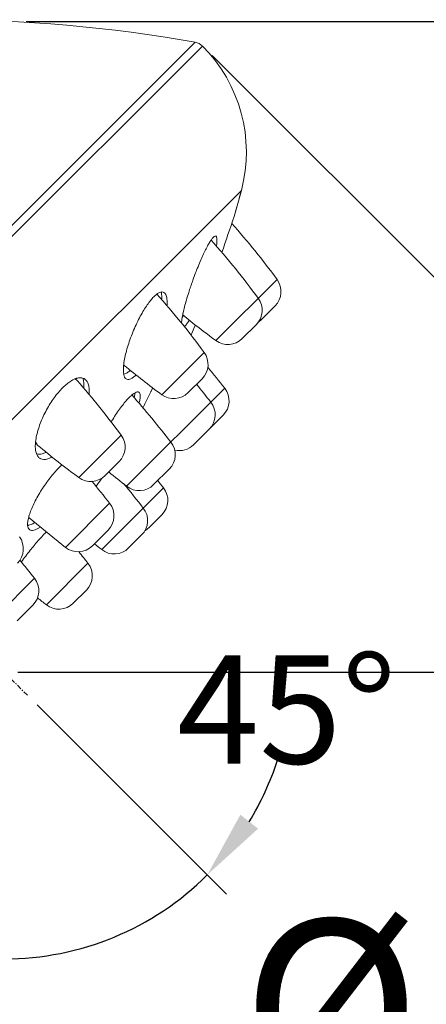
# Model space of a CAD drawing. Units: millimetres. Extents: x 937 to 2977, y 271 to 2425.
# Drawn here: x 1970 to 2000, y 1976 to 2049 of the extents above; entities that cross this region are included whole.
import ezdxf

# ---------------------------------------------------------------- set-up
doc = ezdxf.new("R2010")
doc.units = ezdxf.units.MM
doc.linetypes.add('CENTER', pattern=[0.6, 0.375, -0.075, 0.075, -0.075])
doc.layers.get('0').update_dxf_attribs({"lineweight": 15})
doc.layers.add('CL', color=3, linetype='CENTER', lineweight=9)
doc.layers.add('Dim', color=1, linetype='Continuous', lineweight=9)
doc.styles.get("Standard").update_dxf_attribs({"font": 'ARIAL.TTF'})
doc.dimstyles.new('ISO-25', dxfattribs={"dimtxt": 5, "dimasz": 5, "dimexe": 2, "dimexo": 1, "dimgap": 1, "dimtad": 0, "dimtih": 1, "dimtoh": 1, "dimdec": 0, "dimdsep": 46, "dimtxsty": 'Standard', "dimcen": -2.5, "dimadec": 0, "dimazin": 0, "dimtfac": 1, "dimtdec": 0, "dimtmove": 0, "dimatfit": 3, "dimfxl": 0, "dimarcsym": 0})

# ---------------------------------------------------------------- blocks, each defined once
blk = doc.blocks.new('*D11')
at = {"layer": 'Dim', "color": 0, "lineweight": -2}
for p, q in [((1970.197693591327, 2048.646661689906), (2106.73870992057, 2048.646661689906)), ((2104.73870992057, 2043.646661689906), (2104.73870992057, 1968.70276620511)), ((2104.73870992057, 1847.565120875909), (2104.73870992057, 1924.320547014569)), ((1885.578508308525, 1842.565120875909), (2106.73870992057, 1842.565120875909))]:
    blk.add_line(p, q, dxfattribs=at)
at = {"layer": 'Dim', "color": 0}
for points in [[(2103.905376587237, 2043.646661689906), (2105.572043253904, 2043.646661689906), (2104.73870992057, 2048.646661689906)], [(2103.905376587237, 1847.565120875909), (2105.572043253904, 1847.565120875909), (2104.73870992057, 1842.565120875909)]]:
    blk.add_solid(points, dxfattribs=at)
at = {"layer": 'Dim', "color": 0, "insert": (2104.73870992057, 1946.51165660984), "char_height": 13, "attachment_point": 5}
blk.add_mtext('206\\P [8.11]', dxfattribs=at)
blk = doc.blocks.new('*D13')
at = {"layer": 'Dim', "color": 0, "lineweight": -2}
for p, q in [((1971.001448732639, 1998.213152808755), (1984.963121020059, 1984.251480521333)), ((1968.585247843603, 1995.427762257202), (1968.585247843603, 1977.467543328818))]:
    blk.add_line(p, q, dxfattribs=at)
for start, end in [(328.5692307621752, 342.1384615243516), (270.0000000000018, 314.999999999999), (242.8615384756494, 256.4307692378255)]:
    blk.add_arc((1968.585247843603, 2000.629353697791), 21.16181036897181, start, end, dxfattribs=at)
at = {"layer": 'Dim', "color": 0}
for points in [[(1987.296746729538, 1989.078632002394), (1985.987262038512, 1990.109664311173), (1983.548907457686, 1985.665694083707)], [(1963.718709301332, 1980.885727753013), (1963.521813733608, 1979.230732310969), (1968.585247843604, 1979.467543328819)]]:
    blk.add_solid(points, dxfattribs=at)
at = {"layer": 'Dim', "color": 0, "insert": (1989.405361082971, 1996.84186075493), "char_height": 8, "attachment_point": 5}
blk.add_mtext('45°', dxfattribs=at)
blk = doc.blocks.new('*D14')
at = {"layer": 'Dim', "color": 0, "lineweight": -2}
for p, q in [((1969.585247843603, 2000.629353697791), (2057.911519657319, 2000.629353697791)), ((2055.911519657319, 1995.629353697791), (2055.911519657319, 1943.78834688212)), ((2055.911519657319, 1847.565120875909), (2055.911519657319, 1899.406127691579)), ((1885.578508308525, 1842.565120875909), (2057.911519657319, 1842.565120875909))]:
    blk.add_line(p, q, dxfattribs=at)
at = {"layer": 'Dim', "color": 0}
for points in [[(2055.078186323985, 1995.629353697791), (2056.744852990652, 1995.629353697791), (2055.911519657319, 2000.629353697791)], [(2055.078186323985, 1847.565120875909), (2056.744852990652, 1847.565120875909), (2055.911519657319, 1842.565120875909)]]:
    blk.add_solid(points, dxfattribs=at)
at = {"layer": 'Dim', "color": 0, "insert": (2055.911519657318, 1921.59723728685), "char_height": 13, "attachment_point": 5}
blk.add_mtext('158\\P [6.22]', dxfattribs=at)
blk = doc.blocks.new('*D17')
at = {"layer": 'Dim', "color": 0, "lineweight": -2}
for p, q in [((1983.90262483614, 2046.129126115547), (2036.00815712589, 1994.023593825784)), ((2031.058409657584, 1991.902273482225), (2024.900320667198, 1985.744184491841)), ((1923.085475425831, 1985.311976705254), (1975.191007715582, 1933.206444415491)), ((1977.312328059142, 1938.156191883796), (1980.092453454818, 1940.936317279472))]:
    blk.add_line(p, q, dxfattribs=at)
at = {"layer": 'Dim', "color": 0}
for points in [[(2030.469154006595, 1992.491529133214), (2031.647665308573, 1991.313017831236), (2034.593943563517, 1995.437807388158)], [(1976.723072408153, 1938.745447534785), (1977.901583710131, 1937.566936232807), (1973.776794153209, 1934.620657977864)]]:
    blk.add_solid(points, dxfattribs=at)
at = {"layer": 'Dim', "color": 0, "insert": (2002.496387061008, 1963.340250885657), "char_height": 13, "attachment_point": 5}
blk.add_mtext('%%C86\\P [3.39]', dxfattribs=at)

msp = doc.modelspace()

# ---------------------------------------------------------------- linework, layer by layer
at = {"color": 9, "linetype": 'Continuous'}
for p, q in [((1982.6631113566, 2047.114522540811), (1924.158996935021, 1988.610408124354)), ((1983.195518054028, 2046.836232896749), (1922.378368644644, 1986.019083487351)), ((1933.029425010744, 1983.152167941022), (1986.062433600327, 2036.185176530621)), ((1984.182240937069, 2025.097953294914), (1988.692666927633, 2029.608379290542)), ((1980.191637305415, 2021.107349663231), (1983.316141206236, 2024.231853564067)), ((1977.606229227549, 2014.34858581223), (1984.836783768191, 2021.579140352871)), ((1974.07767783407, 2014.993390196993), (1977.20218173492, 2018.117894092735)), ((1975.764383868827, 2009.672968595027), (1980.323430615583, 2014.232015336704)), ((1973.091305313563, 2009.83366189315), (1976.351502394875, 2013.093858979541)), ((1971.687983908854, 2005.596568635069), (1974.75496471419, 2008.663549435296)), ((1967.552931234113, 2004.295287813701), (1970.813128315425, 2007.555484900106))]:
    msp.add_line(p, q, dxfattribs=at)
at = {"color": 7, "linetype": 'Continuous'}
for p, q in [((1986.062433600327, 2036.185176530621), (1985.523228552269, 2034.249507844187)), ((1982.462668800919, 2029.484174331942), (1982.466879125237, 2029.496001323787)), ((1988.54447321843, 2027.65964688627), (1987.516895431083, 2026.632069098909)), ((1981.806429458073, 2026.940744295629), (1981.694061824022, 2026.768855566509)), ((1986.131017760858, 2025.246191428713), (1987.158506693948, 2026.273680366867)), ((1977.386491866655, 2023.315965388233), (1977.432750692114, 2023.266367260353)), ((1982.140414134268, 2021.255587802109), (1983.167903067359, 2022.283076735185)), ((1979.389116365364, 2021.327792773271), (1979.395944474632, 2021.341377683872)), ((1979.395944474632, 2021.341377683872), (1979.408973988833, 2021.367258099476)), ((1984.718515932578, 2019.591048916307), (1982.542101281102, 2017.414634264831)), ((1970.890723227541, 2017.63124867031), (1970.955609788147, 2017.493240127428)), ((1970.990662783839, 2017.442180915329), (1971.062746505562, 2017.36669737316)), ((1977.052551366145, 2016.167725033986), (1976.026410238341, 2015.141583906181)), ((1979.594528629143, 2014.467061607793), (1980.748151325726, 2015.620684304333)), ((1970.337392721314, 2011.867350739136), (1970.389326450317, 2012.090691877428)), ((1980.202812929481, 2012.246918783655), (1979.241546363297, 2011.285652222592)), ((1973.091305313563, 2009.83366189315), (1970.413848961605, 2012.017034513935)), ((1975.079433000985, 2009.951965979621), (1976.233198308375, 2011.105731292104)), ((1977.749480421877, 2009.793586281143), (1978.710746988032, 2010.754852842234)), ((1973.673080461933, 2005.717186321185), (1974.634347028059, 2006.678452882276)), ((1969.541044585803, 2004.413577569504), (1970.694838564716, 2005.567371543352))]:
    msp.add_line(p, q, dxfattribs=at)
for centre, radius, start, end in [((1963.836858960905, 1941.59480487353), 107.18599999892, 79.88403958569478, 100.2803017723858), ((1982.487470392156, 2046.130068248618), 1.00000000152, 44.92371107971054, 79.88403958569478), ((1975.352099405125, 2039.013673398397), 11.07752919872, 345.2064782854042, 44.92371107971054), ((1913.997860081832, 2055.216741459546), 74.53524817076, 343.6618167684888, 345.2064782854042), ((1629.349304076535, 2153.956138620939), 375.75196872316, 340.996404757903, 341.4229983713042), ((1942.183812015621, 1995.441121305674), 57.71026861276, 36.30248650550028, 41.58054282199637), ((1940.797889920843, 1994.055199210882), 57.71026861276, 36.30248650550028, 41.78688111981728), ((2008.64486401073, 2020.170152081192), 27.78953682112, 160.253292034509, 160.3916711237034), ((2008.494310804079, 2020.225045951593), 27.6292902582, 159.0484774607729, 160.2549500992842), ((1987.483813043586, 2028.720307056036), 1.50000000228, 314.999999999991, 36.30248650550028), ((2007.884530189756, 2020.436424522981), 26.9839362022, 160.4091370483067, 162.2758405153002), ((1936.80728628916, 1990.064595584278), 57.71026861276, 36.30248650550028, 41.79747393649427), ((1986.097890948779, 2027.334384961214), 1.50000000228, 314.999999999991, 36.30248650550028), ((2018.349498916872, 2071.606808206911), 57.71026861276, 230.62095372029, 233.6975134944848), ((1989.886896588945, 2025.376443507543), 8.31125481256, 168.1298491285778, 168.6600407369103), ((1986.456235261303, 2027.692729273753), 1.50000000228, 305.2437950496927, 314.999999999991), ((1913.997860081832, 2055.216741459546), 74.53524817076, 336.5052519871008, 337.1291129751968), ((1985.070313166525, 2026.306807178932), 1.50000000228, 233.6975134944848, 314.999999999991), ((1982.107287322189, 2023.34378133464), 1.50000000228, 314.999999999991, 36.30248650550028), ((1981.601107470942, 2022.840182397719), 4.241653188, 173.168637318913, 175.0253210302987), ((2014.35889528519, 2067.616204580307), 57.71026861276, 230.2158462943921, 233.6975134944848), ((1907.4205112706, 1960.67782056061), 98.5000000024, 38.19118698409807, 39.34788483700731), ((1974.306829425554, 2021.023903043214), 1.34483595904, 107.4686392441106, 110.4993103998023), ((1930.693326817815, 1983.950636112947), 57.71026861276, 36.30248650550028, 41.43544013378116), ((2009.561976100773, 2006.170027904693), 33.76624560427999, 152.8030541437091, 153.2517183523737), ((1906.397061105166, 1959.654370400269), 98.5000000024, 38.19118698409807, 39.17162000230563), ((1983.657855762827, 2020.651709086073), 1.50000000228, 314.999999999991, 38.19118698409807), ((1971.96642078659, 2021.369767888697), 2.88703738568, 354.9651131173077, 359.0701187128064), ((1903.450153811271, 1956.707463101295), 98.5000000024, 38.19118698409807, 40.81591326169252), ((1979.436534025142, 2019.392148582585), 2.2267665904, 130.0571716120992, 130.2862334323952), ((2008.164589152108, 2006.866541812662), 32.20490045672, 153.3179667311985, 154.8890862481009), ((1981.079709534813, 2022.316203547278), 1.50000000228, 233.6975134944848, 314.999999999991), ((2003.160521263391, 2009.217436023755), 26.67612416351999, 154.9000844480017, 155.915145392508), ((1982.634405597393, 2019.628258925718), 1.50000000228, 314.999999999991, 38.19118698409807), ((1975.993327850872, 2017.229821863308), 1.50000000228, 314.999999999991, 36.30248650550028), ((1971.44572394637, 2017.792149770918), 0.57407217672, 211.3780797946821, 217.5624063313111), ((2008.244935818937, 2061.50224510899), 57.71026861276, 229.8856844019074, 233.6975134944848), ((1979.687498303527, 2016.681351626758), 1.50000000228, 314.999999999991, 38.19118698409807), ((1981.480567788229, 2018.47442111146), 1.50000000228, 257.2628100283969, 314.999999999991), ((1974.96575006859, 2016.20224408104), 1.50000000228, 233.6975134944848, 314.999999999991), ((2038.507549019781, 2091.76485830982), 98.5000000024, 230.8264327972024, 231.8088130159024), ((1898.935229897284, 1952.192539187294), 98.5000000024, 38.19118698409807, 39.40413570901743), ((1996.245127367514, 1999.203924224552), 25.80690519075999, 142.647800069497, 144.1211814356893), ((1992.741377519549, 2001.850304580745), 21.41611903204, 142.4747299635149, 142.5886568338015), ((1992.141963966034, 2002.310979463321), 20.66013101392, 142.241631074685, 142.4754085193075), ((1889.841766057321, 1943.09907534736), 112.99999999904, 38.04578088799794, 39.22421609122669), ((1978.533660494362, 2015.527513817579), 1.50000000228, 231.8088130159024, 314.999999999991), ((1891.333831998771, 1944.59114128878), 112.99999999904, 38.04578088799794, 38.39324558789314), ((1979.142152754608, 2013.307578958513), 1.50000000228, 314.999999999991, 38.04578088799794), ((1975.172574389511, 2012.166427712757), 1.50000000228, 314.999999999991, 38.19118698409807), ((1977.650086813188, 2011.815513017064), 1.50000000228, 314.999999999991, 38.04578088799794), ((1970.583207119187, 2012.213644519507), 0.25889650532, 218.0753846507121, 229.6522052204867), ((1978.180886193546, 2012.346312392343), 1.50000000228, 300.5050562383937, 314.999999999991), ((1968.493446284749, 2009.729940297184), 1.50000000228, 314.999999999991, 36.30248650550028), ((1974.018736575283, 2011.012589903592), 1.50000000228, 231.8088130159024, 314.999999999991), ((2045.405257916766, 2098.662567211854), 112.99999999904, 231.6065933179993, 231.9542191120082), ((1885.765366097348, 1939.022675387402), 112.99999999904, 38.04578088799794, 38.60092389447488), ((1976.688820252126, 2010.854246450909), 1.50000000228, 231.9542191120082, 314.999999999991), ((1893.396855817835, 1946.654165107874), 98.5000000024, 38.19118698409807, 39.1867530165843), ((1973.573686853244, 2007.739113057105), 1.50000000228, 314.999999999991, 38.04578088799794), ((1969.634200310062, 2006.628053633307), 1.50000000228, 314.999999999991, 38.19118698409807), ((2041.328857956792, 2094.586167246831), 112.99999999904, 231.5344874395986, 231.9542191120082), ((1972.612420292153, 2006.77784649095), 1.50000000228, 231.9542191120082, 314.999999999991)]:
    msp.add_arc(centre, radius, start, end, dxfattribs=at)
for points, start_tangent, end_tangent in [([(1982.691777923599, 2030.10467028679), (1982.764137199749, 2030.291447032869), (1982.97423859312, 2030.810285121421), (1983.179649531045, 2031.283829543915), (1983.375132945006, 2031.701641382912), (1983.557703826973, 2032.058868847264), (1983.723771089473, 2032.349890596947), (1983.871573196713, 2032.572846564537), (1983.998656564585, 2032.724935851424), (1984.10360365974, 2032.80485802838), (1984.184283005645, 2032.81044411831), (1984.206121768151, 2032.794937860265)], (0.3577134542069552, 0.9338314005640037), (0.6988179893794051, -0.7152995300709526)), ([(1984.206121768151, 2032.794937860265), (1984.23866268351, 2032.739695278346), (1984.264467925259, 2032.590846492982), (1984.259498460993, 2032.363374999739), (1984.222959214811, 2032.064677624061)], (0.6988179875034103, -0.7152995319037218), (-0.157233708128285, -0.9875614213952616)), ([(1977.499638711732, 2023.969475551873), (1977.630378191174, 2024.479645011583), (1977.80155078763, 2025.024635077309), (1978.007039952459, 2025.583008433503), (1978.238662598178, 2026.132999434107), (1978.485435947678, 2026.651264676475), (1978.74050336234, 2027.126857222873), (1978.996183846688, 2027.54854534063), (1979.24885968371, 2027.912643169723), (1979.491698354763, 2028.210990538457), (1979.722624415637, 2028.44191576622)], (0.2191021095326394, 0.9757019348132643), (0.752808448260601, 0.6582396525791089)), ([(1979.722624415637, 2028.44191576622), (1979.935392681993, 2028.59916381343)], (0.752808442152678, 0.6582396595645529), (0.8599903400731198, 0.5103103124383437)), ([(1979.935392681993, 2028.59916381343), (1980.127537230397, 2028.679851546389), (1980.292635675916, 2028.678868551142), (1980.412817472639, 2028.606469625593)], (0.8599903394195623, 0.5103103135397384), (0.717245550142286, -0.6968205083097724)), ([(1980.158857482736, 2028.684684196095), (1980.188033075876, 2028.414008964028), (1980.183000584035, 2028.130423028779)], (0.1948590413342451, -0.98083125664423), (-0.06389435489661455, -0.9979566681035534)), ([(1980.412817472639, 2028.606469625593), (1980.426570836036, 2028.592302369187), (1980.523153746752, 2028.417347479059), (1980.577066719958, 2028.15298760646), (1980.583634006809, 2027.806644453595), (1980.575128842192, 2027.676022601547)], (0.7172455488588406, -0.6968205096308377), (-0.08264062996208643, -0.9965794129317892)), ([(1981.753367339134, 2027.086021978132), (1981.765162575892, 2027.141287877268), (1981.870985666279, 2027.584146295587), (1982.010416908877, 2028.09106944225), (1982.181435164752, 2028.651272004864)], (0.2056256310978271, 0.9786307270036132), (0.3039691713498781, 0.9526818686575642)), ([(1981.653032980499, 2026.385260062424), (1981.658425695136, 2026.490416331668), (1981.69480378849, 2026.775826266312), (1981.737896056922, 2027.010685522255)], (0.02486349339816335, 0.9996908555628783), (0.1965610142771789, 0.9804915948983585)), ([(1982.222344292986, 2026.606101657832), (1982.179448204046, 2026.536447857594), (1982.034527376283, 2026.323234710232), (1981.909655271436, 2026.175551033012), (1981.859144501232, 2026.127969025067)], (-0.5182838655114377, -0.8552086498337832), (-0.7840299429711436, -0.6207230046684795)), ([(1977.3895677, 2023.344716364518), (1977.409030109633, 2023.489412381954), (1977.499638711732, 2023.969475551873)], (0.1185252003413417, 0.9929510445555938), (0.219102111310074, 0.9757019344141264)), ([(1977.525683155476, 2022.302104632109), (1977.499389761262, 2022.331240078013), (1977.416406620167, 2022.497437241197), (1977.37022172903, 2022.746536097824), (1977.366526084912, 2023.079696549118), (1977.375432091987, 2023.207999391293)], (-0.7124018806284224, 0.7017717296080593), (0.08629182194414935, 0.9962699039244131)), ([(1970.872657127027, 2017.342493972232), (1970.906984470104, 2017.756094252458), (1970.998729087227, 2018.221744024734), (1971.145227437857, 2018.721157874782), (1971.340228134988, 2019.234438260465), (1971.573413510621, 2019.739160989921), (1971.836668655964, 2020.22292917654), (1972.120911353926, 2020.673239624652), (1972.421019618301, 2021.084800406825), (1972.728132252745, 2021.447426021434), (1973.03926056116, 2021.758550133746), (1973.346005759191, 2022.009774589388), (1973.645280923916, 2022.197588544456), (1973.835873105581, 2022.283579152267)], (0.01513256100731485, 0.9998854962431248), (0.9368275554726455, 0.3497915540820666)), ([(1973.957717621863, 2022.142955725096), (1973.854033866828, 2022.231905102701), (1973.790175731894, 2022.265043111096)], (-0.6623632313911442, 0.7491828546497055), (-0.9212915179989349, 0.3888726512153027)), ([(1973.903131538496, 2022.306717048589), (1973.928023426753, 2022.314259217907), (1974.188833974466, 2022.354546691306), (1974.418273825449, 2022.312447481615), (1974.600221767399, 2022.191489674268)], (0.954010126670476, 0.299774378842126), (0.7097989085603444, -0.7044043649826027)), ([(1974.365803526558, 2022.329842625914), (1974.39263634563, 2022.252966239132), (1974.451881657664, 2021.933235956575), (1974.453931783111, 2021.570653074945)], (0.3653325963888618, -0.9308770563376095), (-0.06307173501449556, -0.9980089960728117)), ([(1977.869117358106, 2022.906347507932), (1977.735144763476, 2022.791543414467), (1977.552886357345, 2022.672814426624), (1977.389842441644, 2022.615242278626), (1977.388419020561, 2022.615007110188)], (-0.7309458111178804, -0.6824355069962464), (-0.9869097825421717, -0.1612733118732412)), ([(1978.296987256752, 2022.563091232311), (1978.111926072383, 2022.400695616016), (1977.923440302537, 2022.28061802534), (1977.756430735626, 2022.227032519121), (1977.613902222121, 2022.242783460417), (1977.525683155476, 2022.302104632109)], (-0.7143303846020231, -0.699808617862288), (-0.7124018825434948, 0.7017717276639781)), ([(1974.600221767399, 2022.191489674268), (1974.607870723401, 2022.183753575956), (1974.747074798554, 2021.970068720097), (1974.829626535928, 2021.678722856261), (1974.853077959666, 2021.322914799792)], (0.709798906883104, -0.7044043666726881), (-0.01513256037118558, -0.9998854962527524)), ([(1976.465996831877, 2019.095375714111), (1976.578162739101, 2019.278329780515), (1976.868899201061, 2019.727336776836), (1977.155283037737, 2020.134462881543), (1977.432471728989, 2020.49352643569), (1977.692000323459, 2020.794124361303), (1977.930282051635, 2021.032408121464), (1977.996692246455, 2021.090778941973)], (0.5169280449883046, 0.8560288524953874), (0.7628292338926453, 0.6465999999371789)), ([(1978.003494661116, 2021.096521673695), (1978.139914637188, 2021.200976095236), (1978.317569024064, 2021.296729111739), (1978.456805870304, 2021.315217558382), (1978.536765461457, 2021.272776485028)], (0.76540816773339, 0.6435451318804413), (0.7360633748170266, -0.6769126297041366)), ([(1978.228236700834, 2021.254884090013), (1978.218219652033, 2021.171707060552), (1978.16046235328, 2020.887033954511)], (-0.09554706642855394, -0.9954249133394731), (-0.2449190202053258, -0.9695435387550491)), ([(1978.536765461457, 2021.272776485028), (1978.554186412151, 2021.254271127066), (1978.605128906162, 2021.113118338501), (1978.606634679123, 2020.892497728172), (1978.557521508355, 2020.600056921147), (1978.520307282557, 2020.451183655271)], (0.7360633755677446, -0.6769126288878184), (-0.2613350305644397, -0.9652481555537329)), ([(1971.119048623066, 2016.480378678418), (1971.111740596029, 2016.487769250395), (1970.978685210652, 2016.691466567151), (1970.897019216984, 2016.97715769503), (1970.872657127027, 2017.342493972232)], (-0.7098282794896251, 0.7043747678876627), (0.01513256061676529, 0.9998854962490356)), ([(1971.661681050628, 2016.86959804222), (1971.625891739433, 2016.851150459116), (1971.380150666275, 2016.75229190143), (1971.152398035676, 2016.71299446415), (1970.961897624209, 2016.733731527071)], (-0.884106101040248, -0.4672862100505545), (-0.9635766615161431, 0.2674322669039851)), ([(1972.101498494612, 2016.514308384504), (1971.979660379107, 2016.450179353502), (1971.726666153078, 2016.355343673233), (1971.494307196892, 2016.325837255223), (1971.286941312446, 2016.367513341553), (1971.119048623066, 2016.480378678418)], (-0.868518174639412, -0.4956573214641583), (-0.7098282788905177, 0.7043747684914086)), ([(1970.389326450317, 2012.090691877428), (1970.424380223227, 2012.211491701863), (1970.565739432514, 2012.608296338789), (1970.757943249268, 2013.043779303233), (1970.994782308251, 2013.502816398861), (1971.265499064222, 2013.965608061539), (1971.562686044159, 2014.421134704462), (1971.876403425344, 2014.855572164263), (1972.201081221505, 2015.262134216275), (1972.526254404034, 2015.628376069508), (1972.833294678934, 2015.936299024892)], (0.2623357846717013, 0.964976650536521), (0.7285106887003427, 0.6850344344989909)), ([(1970.41971549801, 2011.169815893416), (1970.397295527586, 2011.194369042176), (1970.325137058757, 2011.350308435664), (1970.304006473616, 2011.575797037266), (1970.337392721314, 2011.867350739136)], (-0.7157398919171761, 0.698366957350066), (0.1864804107467912, 0.9824586792367952)), ([(1970.835009683902, 2011.673412295437), (1970.795154874115, 2011.648525390673), (1970.569996624912, 2011.530189457656), (1970.370405370562, 2011.466888842581), (1970.308370848932, 2011.458352654431)], (-0.8433049667506486, -0.5374353291826727), (-0.9966490135729833, -0.08179696659412015)), ([(1971.249988625339, 2011.335035578217), (1971.062953505392, 2011.221522846129), (1970.852833148401, 2011.127605045666), (1970.668418124773, 2011.088084951989), (1970.514598285099, 2011.108187192717), (1970.41971549801, 2011.169815893416)], (-0.8309683583363638, -0.5563196809782742), (-0.7157398900896091, 0.6983669592230967)), ([(1970.777615859162, 2009.976110442396), (1970.829619458487, 2010.038421295656), (1971.174232551293, 2010.436377025035), (1971.512962958415, 2010.801975160983), (1971.686702824303, 2010.979104052342)], (0.6389428397350377, 0.7692542151664339), (0.7078592416982893, 0.7063535190981375)), ([(1969.841426484392, 2008.739417975478), (1969.860467010196, 2008.767178158698), (1970.164212691761, 2009.193179470793), (1970.490755909635, 2009.621388550863), (1970.777615859162, 2009.976110442396)], (0.5646733733500297, 0.8253144742639004), (0.6389428391689872, 0.7692542156365956))]:
    msp.add_spline(points, degree=3, dxfattribs=dict(at, start_tangent=start_tangent, end_tangent=end_tangent))
at = {"layer": 'CL', "linetype": 'CENTER'}
msp.add_line((1970.294341951452, 1998.920259589941), (1944.447525404221, 2024.767076137173), dxfattribs=at)

# ---------------------------------------------------------------- dimensions: what is measured, and where the dimension line sits
at = {"layer": 'Dim'}
for base, p2, picture, middle in [((2104.73870992057, 2048.646661689906), (1969.197693591327, 2048.646661689906), '*D11', (2104.73870992057, 1946.51165660984)), ((2055.911519657319, 2000.629353697791), (1968.585247843603, 2000.629353697791), '*D14', (2055.911519657318, 1921.59723728685))]:
    dim = msp.add_linear_dim(base=base, p1=(1884.578508308525, 1842.565120875909), p2=p2, angle=90, dimstyle='ISO-25', override={"dimtxt": 13, "dimgap": 3, "dimpost": '\\X'}, dxfattribs=at)
    dim.commit()
    dim.dimension.update_dxf_attribs({"geometry": picture, "text_midpoint": middle, "dimtype": 160})
dim = msp.add_linear_dim(base=(1973.776794153209, 1934.620657977864), p1=(1983.195518054953, 2046.836232896734), p2=(1922.378368644645, 1986.01908348644), angle=224.99999999999335, text='%%C<>', dimstyle='ISO-25', override={"dimtxt": 13, "dimgap": 3, "dimpost": '\\X'}, dxfattribs=at)
dim.commit()
dim.dimension.update_dxf_attribs({"geometry": '*D17', "text_midpoint": (2002.496387061008, 1963.340250885657), "dimtype": 161})
dim = msp.add_angular_dim_2l(base=(1974.062327395941, 1980.188614531369), line1=((1968.585247843603, 2000.629353697783), (1968.585247843603, 1996.427762257201)), line2=((1970.294341951452, 1998.920259589941), (1944.447525404221, 2024.767076137173)), dimstyle='ISO-25', override={"dimtxt": 8, "dimpost": '\\X'}, dxfattribs=at)
dim.commit()
dim.dimension.update_dxf_attribs({"geometry": '*D13', "text_midpoint": (1989.405361082971, 1996.84186075493), "dimtype": 162})

doc.saveas('drawing.dxf')
